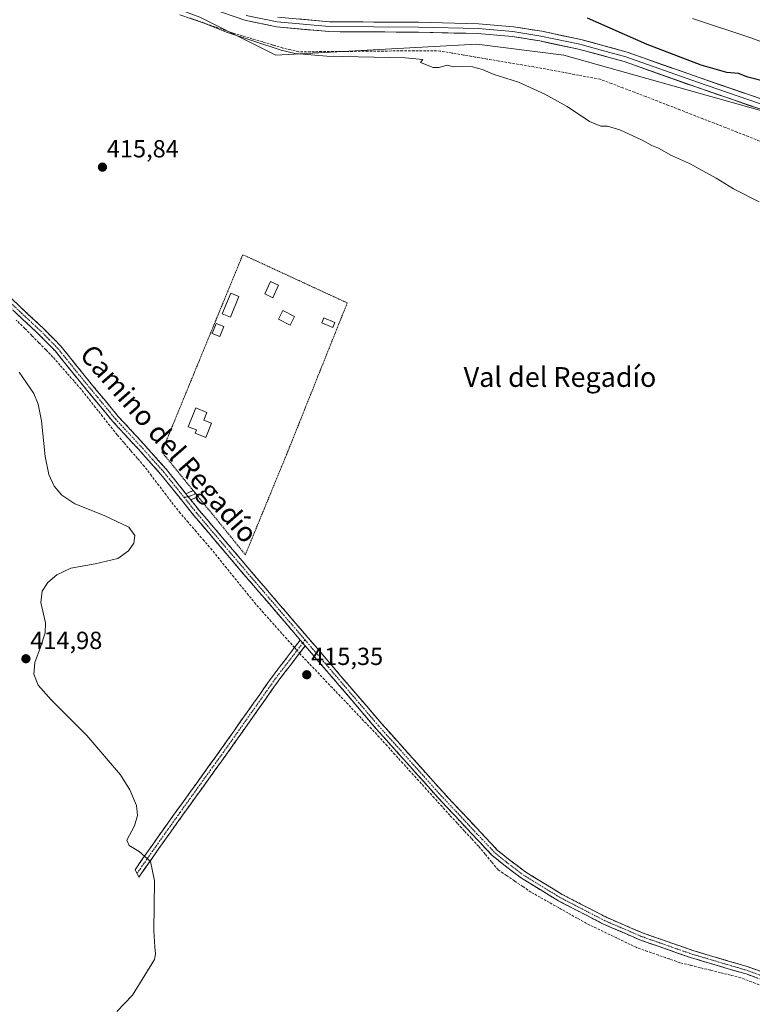
# Model space of a CAD drawing. Units: metres. Extents: x 641939 to 645408, y 4711375 to 4713760.
# Drawn here: x 643321 to 643617, y 4712508 to 4712906 of the extents above; entities that cross this region are included whole.
import ezdxf
from ezdxf.enums import TextEntityAlignment as Align

# ---------------------------------------------------------------- set-up
doc = ezdxf.new("R2010")
doc.units = ezdxf.units.M
doc.header["$MEASUREMENT"] = 0
for name, pattern in [('TRAZO_Y_PUNTO', [1, 0.5, -0.25, 0, -0.25]), ('TRAZOS', [0.75, 0.5, -0.25]), ('TRAZOSX2', [1.5, 1, -0.5])]:
    doc.linetypes.add(name, pattern=pattern)
for name, color, linetype, lineweight in [('Alambrada', 19, 'TRAZOS', 0), ('Camino', 19, 'TRAZOSX2', 0), ('Camino Cxs', 19, 'Continuous', 0), ('Camino eje', 19, 'TRAZO_Y_PUNTO', 0), ('Carátula', 7, 'Continuous', 5), ('Corriente artificial lineal', 5, 'TRAZOSX2', 13), ('Corriente artificial lineal oculto', 135, 'TRAZO_Y_PUNTO', 13), ('Cultivos herbáceos CxS', 92, 'Continuous', 0), ('Curva de nivel maestra', 36, 'Continuous', 30), ('Curva de nivel normal', 36, 'Continuous', 0), ('Edificación', 1, 'Continuous', 13), ('Edificación Cxs', 1, 'Continuous', 13), ('Layer 0', 7, 'Continuous', 0), ('Pastizal CxS', 92, 'Continuous', 0), ('Punto de cota en terreno', 7, 'Continuous', 0), ('Rótulo de punto de cota en terreno', 19, 'Continuous', 0), ('Texto cartográfico', 19, 'Continuous', 0)]:
    doc.layers.add(name, color=color, linetype=linetype, lineweight=lineweight)
doc.styles.add('Arial', font='txt', dxfattribs={"height": 0.2})

# ---------------------------------------------------------------- blocks, each defined once
blk = doc.blocks.new('*U151')
at = {"layer": 'Cultivos herbáceos CxS', "color": 92, "linetype": 'Continuous', "lineweight": 0}
blk.add_polyline3d([(643393.4859, 4712907.4633, 420.061), (643424.2669, 4712892.0633, 419.3499), (643505.6191, 4712896.4627, 421.1316), (643540.7993, 4712892.0623, 421.7489), (643667.4843, 4712856.3393, 422.9863), (643760.5561, 4712823.4589, 423.1196), (643846.9789, 4712792.1301, 423.1723), (644036.4201, 4712706.6051, 422.8002), (644049.5721, 4712703.4719, 422.5722), (644151.6509, 4712664.6249, 423.1291)], dxfattribs=at)
blk = doc.blocks.new('*U169')
at = {"layer": 'Curva de nivel normal', "color": 36, "linetype": 'Continuous', "lineweight": 0}
blk.add_polyline3d([(643619.91, 4712832.58, 420), (643609.52, 4712837.93, 420), (643602.54, 4712842.26, 420), (643591.67, 4712848.18, 420), (643584.43, 4712851.44, 420), (643579.14, 4712854.33, 420), (643576.45, 4712855.48, 420), (643572.56, 4712857.66, 420), (643563.5, 4712861.77, 420), (643558.5, 4712863.22, 420), (643555.84, 4712863.3, 420), (643551.17, 4712865.17, 420), (643542.18, 4712871.18, 420), (643533.11, 4712876.26, 420), (643522.44, 4712881.13, 420), (643512.18, 4712884.36, 420), (643507.85, 4712886.22, 420), (643503.85, 4712887.25, 420), (643498.85, 4712887.42, 420), (643496.11, 4712887.26, 420), (643493.57, 4712887.93, 420), (643490.42, 4712887.06, 420), (643487.94, 4712886.97, 420), (643482.84, 4712889.01, 420), (643483.8, 4712890.21, 420), (643476.66, 4712890.95, 420), (643444.9, 4712891.6, 420), (643432.05, 4712892.68, 420), (643426.38, 4712894.08, 420), (643404.32, 4712901.34, 420), (643394.79, 4712905.08, 420), (643385.35, 4712908.36, 420)], dxfattribs=at)
blk = doc.blocks.new('*U170')
at = {"layer": 'Curva de nivel normal', "color": 36, "linetype": 'Continuous', "lineweight": 0}
blk.add_polyline3d([(643635.93, 4712891.73, 430), (643616.94, 4712898.94, 430), (643592.85, 4712906.9, 430)], dxfattribs=at)
blk = doc.blocks.new('5PATER')
at = {"layer": 'Carátula', "linetype": 'Continuous', "lineweight": 5}
h = blk.add_hatch(color=250, dxfattribs=at)
edge = h.paths.add_edge_path()
edge.add_ellipse((0, 0.01), major_axis=(-1.33, -1.34), ratio=0.999422, start_angle=0, end_angle=360)

msp = doc.modelspace()

# ---------------------------------------------------------------- linework, layer by layer
at = {"layer": 'Alambrada', "color": 19, "linetype": 'TRAZOS', "lineweight": 0}
msp.add_polyline3d([(643392.82, 4712713.32, 416.14), (643411.92, 4712689.81, 416.12), (643429.3, 4712732.04, 416.19), (643453.17, 4712791.73, 416.51), (643410.9, 4712811.25, 416.06), (643378.1, 4712731.44, 416.01), (643390.87, 4712715.72, 416.12), (643392.82, 4712713.32, 416.14)], dxfattribs=at)
at = {"layer": 'Camino', "color": 19, "linetype": 'TRAZOSX2', "lineweight": 0}
for points in [[(643434.15, 4712655.25), (643411.23, 4712681.96), (643391.1, 4712705.66), (643387, 4712710.78), (643384.97, 4712713.31), (643377.77, 4712722.3), (643368.49, 4712732.68), (643358.18, 4712743.83), (643343.85, 4712761.22), (643335.03, 4712772.2), (643328.09, 4712779.25), (643318.58, 4712788.12), (643299.51, 4712806.23), (643282.6, 4712821.9), (643275.73, 4712829.13)], [(643301.57, 4712808.41), (643320.64, 4712790.3), (643330.19, 4712781.41), (643337.27, 4712774.2), (643346.17, 4712763.12), (643360.44, 4712745.81), (643370.71, 4712734.7), (643380.07, 4712724.24), (643387.89, 4712714.47)], [(643387.89, 4712714.47), (643390.87, 4712715.73), (643391.85, 4712714.53)], [(643391.85, 4712714.53), (643392.82, 4712713.33), (643389.84, 4712712.03)], [(643389.84, 4712712.03), (643393.42, 4712707.56), (643413.51, 4712683.9), (643440.17, 4712652.85), (643467.05, 4712621.44), (643492.21, 4712593.35), (643508.88, 4712575.58), (643513.89, 4712570.26), (643518.37, 4712566.61), (643525.39, 4712561.32), (643540.17, 4712552.25), (643558.16, 4712542.96), (643572.68, 4712536.7), (643593.02, 4712529.58), (643615.49, 4712522.93), (643629.08, 4712518), (643645.19, 4712510.87), (643658.54, 4712504.76), (643669.4, 4712498.72), (643680.06, 4712492.29), (643693.82, 4712481.46), (643707.79, 4712467.23), (643716.73, 4712457.91)], [(643368.09, 4712560.78), (643367.3, 4712562.26), (643374.45, 4712572.55), (643384.22, 4712586.26), (643402.58, 4712611.76), (643422.8, 4712640.39), (643434.15, 4712655.25)], [(643436.15, 4712652.92), (643425.22, 4712638.61), (643405.02, 4712610.02), (643386.66, 4712584.52), (643376.91, 4712570.83), (643368.88, 4712559.29), (643368.09, 4712560.78)], [(643627.96, 4712515.22), (643614.55, 4712520.07), (643592.1, 4712526.72), (643571.58, 4712533.9), (643556.88, 4712540.24), (643538.69, 4712549.63), (643523.69, 4712558.84), (643516.51, 4712564.25), (643511.85, 4712568.06), (643506.7, 4712573.52), (643489.99, 4712591.33), (643464.79, 4712619.46), (643437.89, 4712650.89), (643436.15, 4712652.92)]]:
    msp.add_lwpolyline(points, dxfattribs=at)
at = {"layer": 'Camino Cxs', "color": 19, "linetype": 'Continuous', "lineweight": 0}
for points in [[(643387.89, 4712714.47), (643389.84, 4712712.03)], [(643387.89, 4712714.47), (643389.84, 4712712.03)], [(643434.15, 4712655.25), (643436.15, 4712652.92)], [(643434.15, 4712655.25), (643436.15, 4712652.92)]]:
    msp.add_lwpolyline(points, dxfattribs=at)
for points in [[(643317.46, 4712793.32, 415.85), (643320.64, 4712790.3, 415.82), (643323.82, 4712787.34, 415.81), (643327.01, 4712784.37, 415.87), (643330.19, 4712781.41, 415.78), (643332.55, 4712779.01, 415.87), (643334.91, 4712776.6, 415.83), (643337.27, 4712774.2, 415.91), (643340.24, 4712770.51, 415.86), (643343.2, 4712766.81, 415.85), (643346.17, 4712763.12, 415.91), (643349.02, 4712759.66, 415.94), (643351.88, 4712756.2, 415.94), (643354.73, 4712752.73, 415.88), (643357.59, 4712749.27, 415.95), (643360.44, 4712745.81, 415.88), (643363.01, 4712743.03, 415.95), (643365.58, 4712740.26, 415.95), (643368.14, 4712737.48, 415.98), (643370.71, 4712734.7, 416.02), (643373.83, 4712731.21, 416.06), (643376.95, 4712727.73, 416.13), (643380.07, 4712724.24, 416.14), (643382.68, 4712720.98, 416.15), (643385.28, 4712717.73, 416.17), (643387.89, 4712714.47, 416.17), (643389.84, 4712712.03, 416.17), (643391.63, 4712709.8, 416.12), (643393.42, 4712707.56, 416.1), (643396.29, 4712704.18, 416.07), (643399.16, 4712700.8, 416.09), (643402.03, 4712697.42, 416.06), (643404.9, 4712694.04, 416.09), (643407.77, 4712690.66, 416.08), (643410.64, 4712687.28, 416.14), (643413.51, 4712683.9, 416.15), (643416.47, 4712680.45, 416.14), (643419.43, 4712677, 416.15), (643422.4, 4712673.55, 416.11), (643425.36, 4712670.1, 416.15), (643428.32, 4712666.65, 416.16), (643431.28, 4712663.2, 416.13), (643434.25, 4712659.75, 416.2), (643437.21, 4712656.3, 416.24), (643440.17, 4712652.85, 416.24), (643443.16, 4712649.36, 416.28), (643446.14, 4712645.87, 416.28), (643449.13, 4712642.38, 416.27), (643452.12, 4712638.89, 416.27), (643455.1, 4712635.4, 416.4), (643458.09, 4712631.91, 416.59), (643461.08, 4712628.42, 416.59), (643464.06, 4712624.93, 416.62), (643467.05, 4712621.44, 416.64), (643470.2, 4712617.93, 416.6), (643473.34, 4712614.42, 416.66), (643476.49, 4712610.91, 416.68), (643479.63, 4712607.4, 416.66), (643482.78, 4712603.88, 416.71), (643485.92, 4712600.37, 416.69), (643489.07, 4712596.86, 416.68), (643492.21, 4712593.35, 416.67), (643495.54, 4712589.8, 416.72), (643498.88, 4712586.24, 416.69), (643502.21, 4712582.69, 416.72), (643505.55, 4712579.13, 416.73), (643508.88, 4712575.58, 416.78), (643511.39, 4712572.92, 416.78), (643513.89, 4712570.26, 416.82), (643516.13, 4712568.44, 416.78), (643518.37, 4712566.61, 416.79), (643521.88, 4712563.97, 416.77), (643525.39, 4712561.32, 416.78), (643529.09, 4712559.05, 416.78), (643532.78, 4712556.79, 416.81), (643536.48, 4712554.52, 416.83), (643540.17, 4712552.25, 416.87), (643543.77, 4712550.39, 416.9), (643547.37, 4712548.53, 416.89), (643550.96, 4712546.68, 416.9), (643554.56, 4712544.82, 416.91), (643558.16, 4712542.96, 416.9), (643561.79, 4712541.4, 416.95), (643565.42, 4712539.83, 416.95), (643569.05, 4712538.27, 416.98), (643572.68, 4712536.7, 417.06), (643576.75, 4712535.28, 417.1), (643580.82, 4712533.85, 417.14), (643584.88, 4712532.43, 417.18), (643588.95, 4712531, 417.23), (643593.02, 4712529.58, 417.3), (643597.51, 4712528.25, 417.34), (643602.01, 4712526.92, 417.4), (643606.5, 4712525.59, 417.47), (643611, 4712524.26, 417.52), (643615.49, 4712522.93, 417.59), (643620.02, 4712521.29, 417.63)], [(643619.02, 4712518.45, 417.57), (643614.55, 4712520.07, 417.48), (643610.06, 4712521.4, 417.44), (643605.57, 4712522.73, 417.43), (643601.08, 4712524.06, 417.41), (643596.59, 4712525.39, 417.39), (643592.1, 4712526.72, 417.24), (643588, 4712528.16, 417.26), (643583.89, 4712529.59, 417.25), (643579.79, 4712531.03, 417.19), (643575.68, 4712532.46, 417.13), (643571.58, 4712533.9, 417.14), (643567.91, 4712535.49, 417.06), (643564.23, 4712537.07, 417.03), (643560.56, 4712538.66, 417), (643556.88, 4712540.24, 416.94), (643553.24, 4712542.12, 416.94), (643549.6, 4712544, 416.96), (643545.97, 4712545.87, 416.94), (643542.33, 4712547.75, 416.97), (643538.69, 4712549.63, 416.96), (643534.94, 4712551.93, 416.88), (643531.19, 4712554.24, 416.89), (643527.44, 4712556.54, 416.82), (643523.69, 4712558.84, 416.85), (643520.1, 4712561.55, 416.82), (643516.51, 4712564.25, 416.82), (643514.18, 4712566.16, 416.81), (643511.85, 4712568.06, 416.92), (643509.28, 4712570.79, 416.86), (643506.7, 4712573.52, 416.89), (643503.36, 4712577.08, 416.57), (643500.02, 4712580.64, 416.53), (643496.67, 4712584.21, 416.67), (643493.33, 4712587.77, 416.66), (643489.99, 4712591.33, 416.53), (643486.84, 4712594.85, 416.63), (643483.69, 4712598.36, 416.53), (643480.54, 4712601.88, 416.49), (643477.39, 4712605.4, 416.45), (643474.24, 4712608.91, 416.44), (643471.09, 4712612.43, 416.47), (643467.94, 4712615.94, 416.31), (643464.79, 4712619.46, 416.37), (643461.8, 4712622.95, 416.57), (643458.81, 4712626.44, 416.4), (643455.82, 4712629.94, 416.52), (643452.83, 4712633.43, 416.48), (643449.85, 4712636.92, 416.25), (643446.86, 4712640.41, 416.37), (643443.87, 4712643.91, 416.35), (643440.88, 4712647.4, 416.35), (643437.89, 4712650.89, 416.36), (643436.15, 4712652.92, 416.4), (643434.15, 4712655.25, 416.37), (643433.04, 4712656.55, 416.35), (643429.92, 4712660.18, 416.32), (643426.81, 4712663.81, 416.32), (643423.69, 4712667.44, 416.32), (643420.58, 4712671.07, 416.3), (643417.46, 4712674.7, 416.3), (643414.35, 4712678.33, 416.35), (643411.23, 4712681.96, 416.3), (643408.35, 4712685.35, 416.24), (643405.48, 4712688.73, 416.16), (643402.6, 4712692.12, 416.21), (643399.73, 4712695.5, 416.19), (643396.85, 4712698.89, 416.22), (643393.98, 4712702.27, 416.19), (643391.1, 4712705.66, 416.19), (643389.05, 4712708.22, 416.18), (643387, 4712710.78, 416.2), (643384.97, 4712713.31, 416.14), (643382.57, 4712716.31, 416.12), (643380.17, 4712719.3, 416.07), (643377.77, 4712722.3, 416.06), (643374.68, 4712725.76, 415.98), (643371.58, 4712729.22, 416.07), (643368.49, 4712732.68, 415.98), (643365.91, 4712735.47, 415.97), (643363.34, 4712738.26, 415.96), (643360.76, 4712741.04, 415.87), (643358.18, 4712743.83, 415.58), (643355.31, 4712747.31, 415.67), (643352.45, 4712750.79, 415.61), (643349.58, 4712754.26, 415.71), (643346.72, 4712757.74, 415.87), (643343.85, 4712761.22, 415.67), (643340.91, 4712764.88, 415.69), (643337.97, 4712768.54, 415.69), (643335.03, 4712772.2, 415.75), (643331.56, 4712775.73, 415.75), (643328.09, 4712779.25, 415.59), (643324.92, 4712782.21, 415.67), (643321.75, 4712785.16, 415.7), (643318.58, 4712788.12, 415.67)]]:
    msp.add_polyline3d(points, dxfattribs=at)
for points in [[(643389.84, 4712712.03, 416.17), (643387.89, 4712714.47, 416.17), (643390.87, 4712715.73, 416.12), (643392.82, 4712713.33, 416.14), (643389.84, 4712712.03, 416.17)], [(643436.15, 4712652.92, 416.4), (643433.42, 4712649.34, 416.32), (643430.69, 4712645.77, 415.89), (643427.95, 4712642.19, 415.74), (643425.22, 4712638.61, 415.64), (643422.7, 4712635.04, 415.7), (643420.17, 4712631.46, 415.6), (643417.65, 4712627.89, 415.56), (643415.12, 4712624.32, 415.46), (643412.6, 4712620.74, 415.51), (643410.07, 4712617.17, 415.46), (643407.55, 4712613.59, 415.54), (643405.02, 4712610.02, 415.42), (643402.4, 4712606.38, 415.42), (643399.77, 4712602.73, 415.34), (643397.15, 4712599.09, 415.44), (643394.53, 4712595.45, 415.35), (643391.91, 4712591.81, 415.37), (643389.28, 4712588.16, 415.3), (643386.66, 4712584.52, 415.3), (643384.22, 4712581.1, 415.23), (643381.79, 4712577.68, 415.24), (643379.35, 4712574.25, 415.17), (643376.91, 4712570.83, 415.08), (643374.23, 4712566.98, 414.83), (643371.56, 4712563.14, 414.11), (643368.88, 4712559.29, 413.7), (643367.3, 4712562.26, 413.57), (643369.68, 4712565.69, 414.24), (643372.07, 4712569.12, 414.76), (643374.45, 4712572.55, 415.13), (643376.89, 4712575.98, 415.13), (643379.34, 4712579.41, 415.19), (643381.78, 4712582.83, 415.17), (643384.22, 4712586.26, 415.25), (643386.84, 4712589.9, 415.3), (643389.47, 4712593.55, 415.34), (643392.09, 4712597.19, 415.34), (643394.71, 4712600.83, 415.39), (643397.33, 4712604.47, 415.38), (643399.96, 4712608.12, 415.48), (643402.58, 4712611.76, 415.5), (643405.11, 4712615.34, 415.55), (643407.64, 4712618.92, 415.52), (643410.16, 4712622.5, 415.6), (643412.69, 4712626.08, 415.58), (643415.22, 4712629.65, 415.64), (643417.75, 4712633.23, 415.68), (643420.27, 4712636.81, 415.78), (643422.8, 4712640.39, 415.77), (643425.64, 4712644.11, 415.89), (643428.48, 4712647.82, 416.02), (643431.31, 4712651.54, 416.39), (643434.15, 4712655.25, 416.37), (643436.15, 4712652.92, 416.4)]]:
    msp.add_polyline3d(points, close=True, dxfattribs=at)
at = {"layer": 'Camino eje', "color": 19, "linetype": 'TRAZO_Y_PUNTO', "lineweight": 0}
for points in [[(643275.1, 4712831.96), (643283.65, 4712822.97), (643300.54, 4712807.32), (643319.61, 4712789.21), (643324.37, 4712784.78), (643329.14, 4712780.33), (643332.61, 4712776.81), (643336.15, 4712773.2), (643345.01, 4712762.17), (643352.15, 4712753.52), (643359.31, 4712744.82), (643369.6, 4712733.69), (643374.24, 4712728.5), (643378.92, 4712723.27), (643387.1, 4712713.05)], [(643388.87, 4712713.25), (643387.1, 4712713.05)], [(643387.1, 4712713.05), (643392.26, 4712706.61), (643402.33, 4712694.76), (643412.37, 4712682.93), (643423.83, 4712669.58), (643436.08, 4712655.31)], [(643391.85, 4712714.53), (643390.36, 4712713.88), (643388.87, 4712713.25)], [(643436.08, 4712655.31), (643435.15, 4712654.09)], [(643436.08, 4712655.31), (643439.03, 4712651.87), (643465.92, 4712620.45), (643491.1, 4712592.34), (643507.79, 4712574.55), (643512.87, 4712569.16), (643515.2, 4712567.26), (643517.44, 4712565.43), (643524.54, 4712560.08), (643532.04, 4712555.48), (643539.43, 4712550.94), (643557.52, 4712541.6), (643572.13, 4712535.3), (643592.56, 4712528.15), (643603.79, 4712524.83), (643615.02, 4712521.5), (643621.73, 4712519.08)], [(643435.15, 4712654.09), (643424.01, 4712639.5), (643413.9, 4712625.19), (643403.8, 4712610.89), (643385.44, 4712585.39), (643380.57, 4712578.55), (643375.68, 4712571.69), (643372.11, 4712566.55), (643368.09, 4712560.78)]]:
    msp.add_lwpolyline(points, dxfattribs=at)
at = {"layer": 'Corriente artificial lineal', "color": 5, "linetype": 'TRAZOSX2', "lineweight": 13}
for points in [[(643620.01, 4712857.25, 421.34), (643615.42, 4712859.11, 421.23), (643610.82, 4712860.91, 421.25), (643606.21, 4712862.71, 421.31), (643601.61, 4712864.5, 421.1), (643597.01, 4712866.3, 421.17), (643592.4, 4712868.1, 421.18), (643587.8, 4712869.9, 421.15), (643583.19, 4712871.69, 421.24), (643578.59, 4712873.49, 421.21), (643573.97, 4712875.25, 421.2), (643569.36, 4712877, 421.31), (643564.74, 4712878.76, 421.24), (643560.13, 4712880.51, 421.29), (643555.51, 4712882.27, 421.29), (643551.1, 4712883.1, 421.03), (643546.69, 4712883.93, 420.89), (643542.27, 4712884.76, 420.87), (643537.86, 4712885.59, 420.93), (643533.45, 4712886.42, 420.95), (643528.71, 4712887.23, 420.95), (643523.97, 4712888.04, 420.76), (643519.23, 4712888.84, 420.52), (643514.49, 4712889.65, 420.5), (643509.75, 4712890.46, 420.5), (643505.01, 4712891.27, 420.56), (643500.27, 4712892.07, 420.6), (643495.53, 4712892.88, 420.53), (643490.79, 4712893.69, 420.54), (643487.88, 4712893.77, 420.49), (643484.96, 4712893.84, 420.46), (643480.28, 4712893.8, 420.41), (643475.61, 4712893.75, 420.39), (643470.93, 4712893.71, 420.4), (643466.25, 4712893.67, 420.32), (643461.57, 4712893.62, 420.35), (643456.9, 4712893.58, 420.36), (643452.22, 4712893.53, 420.29), (643447.54, 4712893.49, 420.25), (643442.86, 4712893.45, 420.21), (643438.19, 4712893.4, 420.2), (643433.51, 4712893.36, 420.18), (643430.29, 4712894.14, 420.15), (643427.07, 4712894.91, 419.98), (643423.01, 4712896.13, 420.04), (643418.95, 4712897.35, 420.16), (643414.88, 4712898.56, 420.12), (643410.82, 4712899.78, 419.98), (643406.76, 4712901, 419.99), (643402.48, 4712902.5, 420.01), (643398.2, 4712904, 419.9), (643393.93, 4712905.5, 419.92), (643389.65, 4712907, 420)], [(643431.82, 4712652.2, 416.44), (643428.68, 4712655.72, 416.33), (643425.54, 4712659.24, 416.4), (643422.4, 4712662.76, 416.48), (643419.26, 4712666.29, 416.37), (643416.12, 4712669.81, 416.49), (643413.17, 4712673.47, 416.43), (643410.22, 4712677.12, 416.46), (643407.27, 4712680.78, 416.37), (643404.31, 4712684.44, 416.22), (643401.36, 4712688.09, 416.41), (643398.41, 4712691.75, 416.2), (643395.2, 4712695.47, 416.2), (643391.99, 4712699.19, 416.3), (643388.78, 4712702.91, 416.24), (643385.57, 4712706.63, 416.22), (643382.76, 4712710.17, 416.17), (643379.82, 4712714.03, 415.77), (643376.89, 4712717.89, 415.75), (643373.95, 4712721.74, 415.64), (643371.01, 4712725.6, 415.67), (643368.26, 4712728.8, 415.7), (643365.5, 4712731.99, 415.75), (643362.75, 4712735.19, 415.77), (643359.99, 4712738.38, 415.74), (643357.08, 4712742.06, 415.39), (643354.17, 4712745.75, 415.4), (643351.25, 4712749.43, 415.31), (643348.34, 4712753.12, 415.44), (643345.43, 4712756.8, 415.57), (643342.59, 4712760.05, 415.43), (643339.74, 4712763.31, 415.47), (643336.9, 4712766.56, 415.44), (643334.05, 4712769.81, 415.47), (643331.21, 4712772.71, 415.51), (643328.37, 4712775.6, 415.39), (643325.53, 4712778.5, 415.32), (643322.69, 4712781.39, 415.44), (643319.22, 4712784.69, 415.44)], [(643621.21, 4712515.18, 417.25), (643616.82, 4712516.87, 417.26), (643612.43, 4712518.56, 417.4), (643608.33, 4712519.58, 417.31), (643604.23, 4712520.59, 417.21), (643600.13, 4712521.61, 417.18), (643596.02, 4712522.62, 417.27), (643591.92, 4712523.63, 417.09), (643587.82, 4712524.65, 417.17), (643583.46, 4712526.17, 417.13), (643579.09, 4712527.69, 417.14), (643574.73, 4712529.21, 417.13), (643570.36, 4712530.73, 417.07), (643566.29, 4712532.69, 417.04), (643562.21, 4712534.65, 417.18), (643558.14, 4712536.61, 416.91), (643554.06, 4712538.57, 416.94), (643549.99, 4712540.52, 416.9), (643546.24, 4712542.64, 416.91), (643542.49, 4712544.76, 417.02), (643538.74, 4712546.87, 416.91), (643534.99, 4712548.99, 416.91), (643531.25, 4712551.11, 416.79), (643527.5, 4712553.22, 416.85), (643524.19, 4712555.47, 416.79), (643520.88, 4712557.72, 416.84), (643517.58, 4712559.97, 416.79), (643514.27, 4712562.22, 416.72), (643511.61, 4712565.41, 416.8), (643508.96, 4712568.61, 416.88), (643506.3, 4712571.8, 416.81), (643503.4, 4712574.93, 416.25), (643500.5, 4712578.06, 416.45), (643497.59, 4712581.19, 416.22), (643494.69, 4712584.32, 416.27), (643491.52, 4712587.83, 416.65), (643488.34, 4712591.35, 416.3), (643485.17, 4712594.86, 416.35), (643482, 4712598.38, 416.41), (643478.82, 4712601.89, 416.24), (643475.65, 4712605.41, 416.25), (643472.48, 4712608.92, 416.23), (643469.3, 4712612.44, 416.12), (643466.13, 4712615.95, 416.12), (643462.97, 4712619.28, 416.01), (643459.8, 4712622.6, 416.13), (643456.64, 4712625.93, 416.08), (643453.47, 4712629.25, 416), (643450.31, 4712632.58, 416.04), (643447.14, 4712635.9, 415.89), (643443.98, 4712639.23, 415.9), (643440.81, 4712642.55, 416.03), (643437.65, 4712645.88, 415.99), (643434.48, 4712649.2, 416.34), (643433.85, 4712649.91, 416.34)]]:
    msp.add_polyline3d(points, dxfattribs=at)
at = {"layer": 'Corriente artificial lineal oculto', "color": 135, "linetype": 'TRAZO_Y_PUNTO', "lineweight": 13}
msp.add_polyline3d([(643433.85, 4712649.91, 416.34), (643431.82, 4712652.2, 416.44)], dxfattribs=at)
at = {"layer": 'Cultivos herbáceos CxS', "color": 92, "linetype": 'Continuous', "lineweight": 0}
msp.add_polyline3d([(644151.65, 4712664.62, 423.13), (644049.57, 4712703.47, 422.57), (644036.42, 4712706.61, 422.8), (643846.98, 4712792.13, 423.17), (643760.56, 4712823.46, 423.12), (643667.48, 4712856.34, 422.99), (643540.8, 4712892.06, 421.75), (643505.62, 4712896.46, 421.13), (643424.27, 4712892.06, 419.35), (643393.49, 4712907.46, 420.06), (643358.31, 4712920.66, 419.43), (643331.92, 4712936.06, 419.67), (643296.74, 4712942.66, 419.04), (643257.17, 4712953.66, 418.87), (643219.79, 4712951.46, 417.64), (643178.01, 4712958.06, 417.01), (643156.03, 4712940.46, 415.75)], dxfattribs=at)
at = {"layer": 'Curva de nivel maestra', "color": 36, "linetype": 'Continuous', "lineweight": 30}
msp.add_polyline3d([(643622.21, 4712881.36, 425), (643615.32, 4712883.15, 425), (643611.52, 4712884.55, 425), (643606.75, 4712884.96, 425), (643596.43, 4712887.98, 425), (643574.58, 4712896.3, 425), (643550.39, 4712907.04, 425)], dxfattribs=at)
at = {"layer": 'Curva de nivel normal', "color": 36, "linetype": 'Continuous', "lineweight": 0}
msp.add_polyline3d([(643359.94, 4712504.94, 415), (643366.2, 4712511.54, 415), (643375.16, 4712525.89, 415), (643375.56, 4712528.29, 415), (643375.33, 4712531.08, 415), (643374.84, 4712537.57, 415), (643375.12, 4712557.75, 415), (643373.55, 4712565.58, 415), (643368.89, 4712569.63, 415), (643364.88, 4712572.1, 415), (643364, 4712574.23, 415), (643367.09, 4712580.03, 415), (643368.25, 4712584.17, 415), (643367.81, 4712588.25, 415), (643365.23, 4712594.58, 415), (643361.35, 4712600.67, 415), (643347.77, 4712616.65, 415), (643333.32, 4712631.07, 415), (643328.01, 4712637.03, 415), (643326.28, 4712641.48, 415), (643326.77, 4712646.22, 415), (643329.07, 4712652.41, 415), (643330.88, 4712658.15, 415), (643331.03, 4712662.18, 415), (643329.21, 4712670.43, 415), (643329.75, 4712675, 415), (643331.97, 4712678.52, 415), (643335.62, 4712681.6, 415), (643341.23, 4712684.38, 415), (643351.13, 4712686.15, 415), (643360.3, 4712688.31, 415), (643364.68, 4712691.4, 415), (643366.85, 4712694.48, 415), (643367.19, 4712697.56, 415), (643364.81, 4712700.93, 415), (643354.75, 4712705.72, 415), (643342.92, 4712710.35, 415), (643337.65, 4712713.85, 415), (643334.55, 4712717.56, 415), (643332.44, 4712722.26, 415), (643330.92, 4712729.49, 415), (643329.37, 4712744.01, 415), (643328.01, 4712750.8, 415), (643326.26, 4712755.12, 415), (643320.34, 4712763.66, 415)], dxfattribs=at)
at = {"layer": 'Edificación', "color": 1, "linetype": 'Continuous', "lineweight": 13}
for points in [[(643425.35, 4712798.9, 416.17), (643423.01, 4712793.84, 416.11), (643419.78, 4712795.34, 416.09), (643422.12, 4712800.4, 416.18), (643425.35, 4712798.9, 416.17)], [(643409.3, 4712794.39, 415.99), (643405.87, 4712786.02, 415.94), (643402.6, 4712787.36, 415.89), (643406.03, 4712795.74, 415.98), (643409.3, 4712794.39, 415.99)], [(643431.85, 4712786.18, 416.14), (643430.12, 4712782.74, 416.18), (643425.32, 4712785.17, 416.12), (643427.05, 4712788.59, 416.11), (643431.85, 4712786.18, 416.14)], [(643403.18, 4712782.23, 415.88), (643401.6, 4712778.13, 415.87), (643398.48, 4712779.33, 415.83), (643400.07, 4712783.43, 415.85), (643403.18, 4712782.23, 415.88)], [(643448.17, 4712783.82, 416.37), (643447.32, 4712781.79, 416.37), (643442.91, 4712783.63, 416.27), (643443.75, 4712785.65, 416.28), (643448.17, 4712783.82, 416.37)], [(643398.26, 4712743.01, 415.9), (643395.96, 4712737.31, 415.87), (643391.66, 4712739.04, 415.88), (643392.17, 4712740.29, 415.89), (643388.83, 4712741.63, 415.86), (643391.93, 4712749.29, 415.85), (643396.3, 4712747.35, 415.88), (643395.07, 4712744.31, 415.92), (643398.26, 4712743.01, 415.9)]]:
    msp.add_polyline3d(points, dxfattribs=at)
at = {"layer": 'Edificación Cxs', "color": 1, "linetype": 'Continuous', "lineweight": 13}
for points in [[(643425.35, 4712798.9, 416.17), (643423.01, 4712793.84, 416.11), (643419.78, 4712795.34, 416.09), (643422.12, 4712800.4, 416.18), (643425.35, 4712798.9, 416.17)], [(643409.3, 4712794.39, 415.99), (643405.87, 4712786.02, 415.94), (643402.6, 4712787.36, 415.89), (643406.03, 4712795.74, 415.98), (643409.3, 4712794.39, 415.99)], [(643431.85, 4712786.18, 416.14), (643430.12, 4712782.74, 416.18), (643425.32, 4712785.17, 416.12), (643427.05, 4712788.59, 416.11), (643431.85, 4712786.18, 416.14)], [(643403.18, 4712782.23, 415.88), (643401.6, 4712778.13, 415.87), (643398.48, 4712779.33, 415.83), (643400.07, 4712783.43, 415.85), (643403.18, 4712782.23, 415.88)], [(643448.17, 4712783.82, 416.37), (643447.32, 4712781.79, 416.37), (643442.91, 4712783.63, 416.27), (643443.75, 4712785.65, 416.28), (643448.17, 4712783.82, 416.37)], [(643398.26, 4712743.01, 415.9), (643395.96, 4712737.31, 415.87), (643391.66, 4712739.04, 415.87), (643392.17, 4712740.29, 415.89), (643388.83, 4712741.63, 415.86), (643391.93, 4712749.29, 415.85), (643396.3, 4712747.35, 415.88), (643395.07, 4712744.31, 415.92), (643398.26, 4712743.01, 415.9)]]:
    msp.add_polyline3d(points, close=True, dxfattribs=at)
at = {"layer": 'Layer 0', "linetype": 'Continuous', "lineweight": 0}
for points in [[(643880.62, 4712778.98), (643821.46, 4712799.4), (643769.81, 4712817.59), (643722.23, 4712834.87), (643678.27, 4712849.96), (643627.58, 4712867.68), (643594.24, 4712879.14), (643565.25, 4712889.46), (643546.76, 4712894.47), (643531.12, 4712897.76), (643519.92, 4712899.57), (643506.02, 4712900.76), (643481.96, 4712901.32), (643445.76, 4712901.56), (643424.49, 4712903.5), (643411.74, 4712906.2), (643397.5, 4712911.05)], [(643412.27, 4712908.13), (643424.79, 4712905.48), (643445.86, 4712903.56), (643481.99, 4712903.32), (643506.13, 4712902.76), (643520.17, 4712901.56), (643531.49, 4712899.73), (643547.23, 4712896.42), (643556.48, 4712893.92), (643565.85, 4712891.37), (643594.9, 4712881.03), (643628.24, 4712869.57), (643653.58, 4712860.71), (643678.92, 4712851.85), (643700.9, 4712844.31), (643722.9, 4712836.76), (643746.69, 4712828.11), (643770.48, 4712819.47), (643796.31, 4712810.38), (643822.12, 4712801.29), (643885.23, 4712779.5), (643891.56, 4712777.4)], [(643425.09, 4712907.46), (643445.96, 4712905.56), (643482.02, 4712905.32), (643506.24, 4712904.76), (643520.42, 4712903.55), (643531.86, 4712901.7), (643547.7, 4712898.37), (643566.45, 4712893.28), (643595.56, 4712882.92), (643628.9, 4712871.46), (643679.57, 4712853.74), (643723.57, 4712838.65), (643771.15, 4712821.35), (643822.78, 4712803.18), (643885.87, 4712781.39), (643931.71, 4712766.23), (643966.26, 4712755.73), (644000.74, 4712743.2), (644010.47, 4712739.67)]]:
    msp.add_lwpolyline(points, dxfattribs=at)
for points in [[(643619.25, 4712870.55, 422.65), (643615.08, 4712871.98, 422.66), (643610.91, 4712873.41, 422.9), (643606.74, 4712874.84, 422.81), (643602.58, 4712876.28, 422.64), (643598.41, 4712877.71, 422.86), (643594.24, 4712879.14, 422.95), (643590.1, 4712880.61, 422.79), (643585.96, 4712882.09, 422.78), (643581.82, 4712883.56, 423.08), (643577.67, 4712885.04, 422.92), (643573.53, 4712886.51, 422.78), (643569.39, 4712887.99, 422.92), (643565.25, 4712889.46, 422.9), (643560.63, 4712890.71, 422.79), (643556.01, 4712891.97, 422.69), (643551.38, 4712893.22, 422.81), (643546.76, 4712894.47, 422.54), (643542.85, 4712895.29, 422.41), (643538.94, 4712896.12, 422.4), (643535.03, 4712896.94, 422.45), (643531.12, 4712897.76, 422.56), (643527.39, 4712898.36, 422.64), (643523.65, 4712898.97, 422.46), (643519.92, 4712899.57, 422.33), (643515.29, 4712899.97, 422.29), (643510.65, 4712900.36, 422.29), (643506.02, 4712900.76, 422.34), (643501.21, 4712900.87, 422.18), (643496.4, 4712900.98, 422.23), (643491.58, 4712901.1, 422.15), (643486.77, 4712901.21, 422.17), (643481.96, 4712901.32, 422.2), (643477.44, 4712901.35, 422.21), (643472.91, 4712901.38, 422.21), (643468.39, 4712901.41, 422.27), (643463.86, 4712901.44, 422.31), (643459.34, 4712901.47, 422.33), (643454.81, 4712901.5, 422.39), (643450.29, 4712901.53, 422.42), (643445.76, 4712901.56, 422.37), (643441.51, 4712901.95, 422.3), (643437.25, 4712902.34, 422.25), (643433, 4712902.72, 422.27), (643428.74, 4712903.11, 422.37), (643424.49, 4712903.5, 422.4), (643420.24, 4712904.4, 422.21), (643415.99, 4712905.3, 422.02), (643411.74, 4712906.2, 421.86), (643408.18, 4712907.41, 422.07)], [(643433.44, 4712906.7, 422.83), (643437.61, 4712906.32, 422.88), (643441.79, 4712905.94, 422.88), (643445.96, 4712905.56, 422.95), (643450.47, 4712905.53, 423), (643454.98, 4712905.5, 423.02), (643459.48, 4712905.47, 422.99), (643463.99, 4712905.44, 422.98), (643468.5, 4712905.41, 422.95), (643473.01, 4712905.38, 422.88), (643477.51, 4712905.35, 422.84), (643482.02, 4712905.32, 422.86), (643486.86, 4712905.21, 422.78), (643491.71, 4712905.1, 422.76), (643496.55, 4712904.98, 422.76), (643501.4, 4712904.87, 422.77), (643506.24, 4712904.76, 422.8), (643510.97, 4712904.36, 422.78), (643515.69, 4712903.95, 422.72), (643520.42, 4712903.55, 422.69), (643524.23, 4712902.93, 422.69), (643528.05, 4712902.32, 422.72), (643531.86, 4712901.7, 422.74), (643535.82, 4712900.87, 422.82), (643539.78, 4712900.04, 422.91), (643543.74, 4712899.2, 422.96), (643547.7, 4712898.37, 422.9), (643552.39, 4712897.1, 422.95), (643557.08, 4712895.83, 423.05), (643561.76, 4712894.55, 423.15), (643566.45, 4712893.28, 422.98), (643570.61, 4712891.8, 423.04), (643574.77, 4712890.32, 423.24), (643578.93, 4712888.84, 423.15), (643583.08, 4712887.36, 423.11), (643587.24, 4712885.88, 423.21), (643591.4, 4712884.4, 423.24), (643595.56, 4712882.92, 423.08), (643599.73, 4712881.49, 423.23), (643603.9, 4712880.06, 423.27), (643608.06, 4712878.62, 423.13), (643612.23, 4712877.19, 423.15), (643616.4, 4712875.76, 423.24), (643620.57, 4712874.33, 423.25)]]:
    msp.add_polyline3d(points, dxfattribs=at)
at = {"layer": 'Pastizal CxS', "color": 92, "linetype": 'Continuous', "lineweight": 0}
for points in [[(644151.65, 4712664.62, 423.13), (644049.57, 4712703.47, 422.57), (644036.42, 4712706.61, 422.8), (643846.98, 4712792.13, 423.17), (643760.56, 4712823.46, 423.12), (643667.48, 4712856.34, 422.99), (643540.8, 4712892.06, 421.75), (643505.62, 4712896.46, 421.13), (643424.27, 4712892.06, 419.35), (643393.49, 4712907.46, 420.06), (643358.31, 4712920.66, 419.43), (643331.92, 4712936.06, 419.67), (643296.74, 4712942.66, 419.04), (643257.17, 4712953.66, 418.87), (643219.79, 4712951.46, 417.64), (643178.01, 4712958.06, 417.01), (643156.03, 4712940.46, 415.75)], [(644151.65, 4712664.62, 423.13), (644049.57, 4712703.47, 422.57), (644036.42, 4712706.61, 422.8), (643846.98, 4712792.13, 423.17), (643760.56, 4712823.46, 423.12), (643667.48, 4712856.34, 422.99), (643540.8, 4712892.06, 421.75), (643505.62, 4712896.46, 421.13), (643424.27, 4712892.06, 419.35), (643393.49, 4712907.46, 420.06)]]:
    msp.add_polyline3d(points, dxfattribs=at)

# ---------------------------------------------------------------- block references
at = {"layer": 'Cultivos herbáceos CxS', "color": 92, "linetype": 'Continuous', "lineweight": 0}
msp.add_blockref('*U151', (0, 0), dxfattribs=at)
at = {"layer": 'Curva de nivel normal', "color": 36, "linetype": 'Continuous', "lineweight": 0}
for name in ['*U170', '*U169']:
    msp.add_blockref(name, (0, 0), dxfattribs=at)
at = {"layer": 'Punto de cota en terreno', "linetype": 'Continuous', "lineweight": 0}
for p in [(643354.09, 4712846.69, 415.84), (643323.12, 4712647.68, 414.98), (643436.78, 4712641.2, 415.35)]:
    msp.add_blockref('5PATER', p, dxfattribs=at)

# ---------------------------------------------------------------- texts
at = {"layer": 'Rótulo de punto de cota en terreno', "color": 19, "linetype": 'Continuous', "lineweight": 0, "style": 'Arial'}
for s, p in [('415,84', (643355.85, 4712848.45)), ('414,98', (643324.88, 4712649.44)), ('415,35', (643438.54, 4712642.96))]:
    msp.add_text(s, height=7, dxfattribs=at).set_placement(p, align=Align.BOTTOM_LEFT)
at = {"layer": 'Texto cartográfico', "color": 19, "linetype": 'Continuous', "lineweight": 0, "style": 'Arial'}
msp.add_text('Camino del Regadío', height=8, rotation=-48.8232, dxfattribs=at).set_placement((643381.01, 4712734.75), align=Align.MIDDLE_CENTER)
msp.add_text('Val del Regadío', height=8, dxfattribs=at).set_placement((643539.27, 4712761.73), align=Align.MIDDLE_CENTER)

doc.saveas('drawing.dxf')
